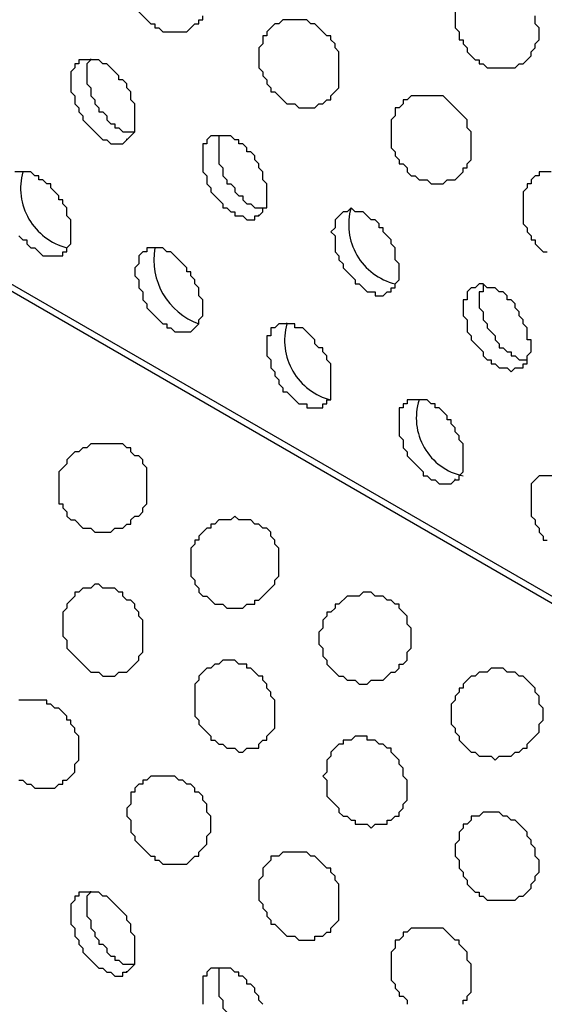
# Model space of a CAD drawing. Extents: x 0 to 219, y -4 to 280.
# Drawn here: x 98 to 101, y 132 to 138 of the extents above; entities that cross this region are included whole.
import ezdxf

# ---------------------------------------------------------------- set-up
doc = ezdxf.new("R2010")
doc.units = 0
doc.header["$LTSCALE"] = 10
doc.header["$MEASUREMENT"] = 0
doc.layers.add('CADdetails-9-EXTRAFINE', color=9, linetype='CONTINUOUS')

msp = doc.modelspace()

# ---------------------------------------------------------------- linework, layer by layer
at = {"layer": 'CADdetails-9-EXTRAFINE'}
for p, q in [((117.7186, 125.1553, 0), (58.5378, 159.3239, 0)), ((98.3452, 138.0881, 0), (98.3452, 138.0946, 0)), ((98.578, 137.5708, 0), (98.578, 137.5773, 0)), ((99.4315, 137.0794, 0), (99.4315, 137.0858, 0)), ((99.6126, 136.381, 0), (99.6126, 136.3874, 0)), ((100.6989, 135.3722, 0), (100.6989, 135.3787, 0)), ((98.3452, 132.7081, 0), (98.3452, 132.7145, 0)), ((98.578, 132.1907, 0), (98.578, 132.1972, 0))]:
    msp.add_line(p, q, dxfattribs=at)
for points in [[(117.7186, 125.1035), (59.288, 158.8583), (59.2104, 158.7807), (59.1586, 158.729), (59.1069, 158.6513), (59.0552, 158.5996), (59.0034, 158.522), (58.9258, 158.4703), (58.8741, 158.3927), (58.8224, 158.3151), (58.7706, 158.2634), (58.7189, 158.1858), (58.6672, 158.1082), (58.6413, 158.0306), (58.5896, 157.953), (58.5378, 157.8754)], [(98.6297, 138.4244), (98.7073, 138.3468), (98.7331, 138.3209), (98.759, 138.3209), (98.759, 138.295), (98.7849, 138.295), (98.8107, 138.2692), (98.9659, 138.2692), (98.9918, 138.295), (99.0177, 138.3209), (99.0435, 138.3209), (99.0435, 138.3468), (99.0694, 138.3468), (99.0694, 138.3726)], [(100.6989, 138.3985), (100.6989, 138.295), (100.7248, 138.2692), (100.7248, 138.2174), (100.7507, 138.2174), (100.7507, 138.1916), (100.7765, 138.1657), (100.7765, 138.1399), (100.8283, 138.0881), (100.8541, 138.0881), (100.8541, 138.0623), (100.88, 138.0623), (100.9059, 138.0364), (101.0869, 138.0364), (101.1128, 138.0623), (101.1387, 138.0623), (101.1904, 138.114), (101.1904, 138.1399), (101.2163, 138.1657), (101.2163, 138.1916), (101.2421, 138.2174), (101.2421, 138.295), (101.2163, 138.3209), (101.2163, 138.3726)], [(98.3452, 138.0881), (98.3193, 138.0623), (98.3193, 137.9329), (98.3452, 137.9071), (98.3452, 137.8553), (98.371, 137.8295), (98.371, 137.8036), (98.3969, 137.7777), (98.3969, 137.7519), (98.4228, 137.7519), (98.4486, 137.726), (98.4486, 137.7001), (98.4745, 137.6743), (98.5004, 137.6743), (98.5004, 137.6484), (98.5262, 137.6484), (98.5521, 137.6225), (98.6297, 137.6225)], [(99.1987, 137.5967), (99.1729, 137.5967), (99.1729, 137.4156), (99.1987, 137.3897), (99.1987, 137.338), (99.2246, 137.3121), (99.2246, 137.2863), (99.2505, 137.2863), (99.2763, 137.2604), (99.2763, 137.2345), (99.3022, 137.2087), (99.3281, 137.2087), (99.3281, 137.1828), (99.3539, 137.157), (99.3798, 137.157), (99.4057, 137.1311), (99.4574, 137.1311)], [(97.8796, 136.95), (97.9054, 136.9242), (97.9313, 136.9242), (97.9313, 136.8983), (97.9572, 136.8724), (97.983, 136.8724), (98.0348, 136.8207), (98.1641, 136.8207), (98.1641, 136.8466), (98.19, 136.8466), (98.19, 136.8724), (98.2158, 136.8983), (98.2158, 137.0535), (98.19, 137.0794), (98.19, 137.1311), (98.1641, 137.157), (98.1641, 137.1828), (98.1382, 137.1828), (98.1382, 137.2087), (98.0865, 137.2604), (98.0865, 137.2863), (98.0606, 137.2863), (98.0348, 137.3121), (98.0089, 137.3121), (98.0089, 137.338), (97.983, 137.338), (97.9572, 137.3639), (97.8537, 137.3639)], [(101.3197, 137.3639), (101.2421, 137.3639), (101.2421, 137.338), (101.2163, 137.338), (101.1904, 137.3121), (101.1904, 137.2863), (101.1645, 137.2863), (101.1645, 137.2604), (101.1387, 137.2345), (101.1387, 137.0276), (101.1645, 137.0018), (101.1645, 136.9759), (101.1904, 136.95), (101.1904, 136.9242), (101.2163, 136.9242), (101.2163, 136.8983), (101.268, 136.8466), (101.2939, 136.8466)], [(100.88, 136.6396), (100.88, 136.5879), (100.8541, 136.5879), (100.8541, 136.4844), (100.88, 136.4586), (100.88, 136.4068), (100.9059, 136.381), (100.9059, 136.3551), (100.9576, 136.3034), (100.9576, 136.2775), (100.9835, 136.2517), (100.9835, 136.2258), (101.0093, 136.2258), (101.0352, 136.1999), (101.0611, 136.1999), (101.0611, 136.1741), (101.0869, 136.1741), (101.1128, 136.1482), (101.1645, 136.1482)], [(101.3714, 135.3981), (101.2421, 135.3981), (101.1904, 135.3464), (101.1904, 135.1394), (101.2163, 135.1136), (101.2163, 135.0877), (101.2421, 135.0618), (101.2421, 135.036), (101.268, 135.0101), (101.268, 134.9842), (101.2939, 134.9842)], [(97.8796, 133.4323), (97.9054, 133.4323), (97.9313, 133.4064), (97.9572, 133.4064), (97.983, 133.3806), (98.1124, 133.3806), (98.1382, 133.4064), (98.1641, 133.4064), (98.1641, 133.4323), (98.19, 133.4323), (98.2417, 133.484), (98.2417, 133.5358), (98.2676, 133.5616), (98.2676, 133.7168), (98.2417, 133.7427), (98.2417, 133.7685), (98.2158, 133.7944), (98.2158, 133.8203), (98.19, 133.8203), (98.19, 133.8461), (98.1382, 133.8979), (98.1124, 133.8979), (98.0865, 133.9237), (98.0606, 133.9237), (98.0606, 133.9496), (97.8796, 133.9496)], [(98.3452, 132.7081), (98.3193, 132.6822), (98.3193, 132.5529), (98.3452, 132.527), (98.3452, 132.4753), (98.371, 132.4494), (98.371, 132.4235), (98.3969, 132.3977), (98.3969, 132.3718), (98.4228, 132.3718), (98.4486, 132.3459), (98.4486, 132.3201), (98.4745, 132.2942), (98.5004, 132.2942), (98.5004, 132.2683), (98.5262, 132.2683), (98.5521, 132.2425), (98.6297, 132.2425)], [(100.7507, 131.9838), (100.7507, 132.0097), (100.7765, 132.0097), (100.7765, 132.0355), (100.8024, 132.0614), (100.8024, 132.2425), (100.7765, 132.2683), (100.7765, 132.3201), (100.7248, 132.3718), (100.7248, 132.3977), (100.6989, 132.3977), (100.6213, 132.4753), (100.4144, 132.4753), (100.3885, 132.4494), (100.3627, 132.4494), (100.3627, 132.4235), (100.3368, 132.3977), (100.311, 132.3977), (100.311, 132.3459), (100.2851, 132.3201), (100.2851, 132.139), (100.311, 132.1131), (100.311, 132.0873), (100.3368, 132.0614), (100.3368, 132.0355), (100.3627, 132.0355), (100.3885, 132.0097), (100.3885, 131.9838)], [(99.4574, 131.9838), (99.4315, 132.0097), (99.4315, 132.0355), (99.4057, 132.0614), (99.4057, 132.0873), (99.3798, 132.1131), (99.3539, 132.1131), (99.3539, 132.139), (99.3281, 132.1649), (99.3022, 132.1649), (99.3022, 132.1907), (99.2763, 132.1907), (99.2505, 132.2166), (99.1211, 132.2166), (99.0953, 132.1907), (99.0953, 132.1649), (99.0694, 132.1649), (99.0694, 131.9838)], [(99.1987, 132.2166), (99.1729, 132.2166), (99.1729, 132.0355), (99.1987, 132.0097), (99.1987, 131.9579), (99.2246, 131.9321), (99.2246, 131.9062), (99.2505, 131.9062), (99.2763, 131.8803), (99.2763, 131.8545), (99.3022, 131.8286), (99.3281, 131.8286), (99.3281, 131.8028), (99.3539, 131.7769), (99.3798, 131.7769), (99.4057, 131.751), (99.4574, 131.751)]]:
    msp.add_lwpolyline(points, dxfattribs=at)
for points in [[(99.8454, 137.8036), (99.8712, 137.8295), (99.8971, 137.8295), (99.8971, 137.8553), (99.9488, 137.9071), (99.9488, 138.1399), (99.923, 138.1657), (99.923, 138.1916), (99.8971, 138.2174), (99.8971, 138.2433), (99.8712, 138.2433), (99.7936, 138.3209), (99.7678, 138.3209), (99.7419, 138.3468), (99.5867, 138.3468), (99.5608, 138.3209), (99.535, 138.3209), (99.4833, 138.2692), (99.4833, 138.2433), (99.4574, 138.2433), (99.4574, 138.1916), (99.4315, 138.1657), (99.4315, 138.0364), (99.4574, 138.0105), (99.4574, 137.9847), (99.4833, 137.9588), (99.4833, 137.9329), (99.5091, 137.9071), (99.5091, 137.8812), (99.535, 137.8812), (99.6126, 137.8036), (99.6643, 137.8036), (99.6902, 137.7777), (99.7936, 137.7777), (99.8195, 137.8036)], [(98.578, 137.5708), (98.6297, 137.6225), (98.6297, 137.8036), (98.6038, 137.8295), (98.6038, 137.8812), (98.578, 137.9071), (98.578, 137.9329), (98.5521, 137.9588), (98.5262, 137.9588), (98.5262, 137.9847), (98.4486, 138.0623), (98.4228, 138.0623), (98.3969, 138.0881), (98.2676, 138.0881), (98.2676, 138.0623), (98.2417, 138.0623), (98.2417, 138.0364), (98.2158, 138.0105), (98.2158, 137.8812), (98.2417, 137.8553), (98.2417, 137.8036), (98.2676, 137.7777), (98.2676, 137.7519), (98.2934, 137.726), (98.2934, 137.7001), (98.371, 137.6225), (98.4228, 137.5708), (98.4486, 137.5708), (98.4745, 137.5449), (98.5521, 137.5449)], [(100.6989, 137.3121), (100.7507, 137.3639), (100.7507, 137.3897), (100.7765, 137.3897), (100.7765, 137.4156), (100.8024, 137.4415), (100.8024, 137.6225), (100.7765, 137.6484), (100.7765, 137.7001), (100.6731, 137.8036), (100.6213, 137.8553), (100.4144, 137.8553), (100.3885, 137.8295), (100.3627, 137.8295), (100.3627, 137.8036), (100.3368, 137.7777), (100.311, 137.7777), (100.311, 137.726), (100.2851, 137.7001), (100.2851, 137.5191), (100.311, 137.4932), (100.311, 137.4673), (100.3368, 137.4415), (100.3368, 137.4156), (100.3627, 137.4156), (100.3885, 137.3897), (100.3885, 137.3639), (100.4144, 137.338), (100.4403, 137.338), (100.4662, 137.3121), (100.5179, 137.3121), (100.5437, 137.2863), (100.6213, 137.2863), (100.6472, 137.3121)], [(99.4315, 137.0794), (99.4574, 137.1052), (99.4574, 137.1311), (99.4833, 137.1311), (99.4833, 137.2863), (99.4574, 137.3121), (99.4574, 137.3639), (99.4315, 137.3897), (99.4315, 137.4156), (99.4057, 137.4415), (99.4057, 137.4673), (99.3798, 137.4932), (99.3539, 137.4932), (99.3539, 137.5191), (99.3281, 137.5449), (99.3022, 137.5449), (99.3022, 137.5708), (99.2763, 137.5708), (99.2505, 137.5967), (99.1211, 137.5967), (99.0953, 137.5708), (99.0953, 137.5449), (99.0694, 137.5449), (99.0694, 137.3639), (99.0953, 137.338), (99.0953, 137.2863), (99.1211, 137.2604), (99.1211, 137.2345), (99.1987, 137.157), (99.1987, 137.1311), (99.2246, 137.1311), (99.2505, 137.1052), (99.2763, 137.1052), (99.2763, 137.0794), (99.3281, 137.0794), (99.3539, 137.0535), (99.4057, 137.0535), (99.4057, 137.0794)], [(100.2592, 136.5879), (100.2851, 136.5879), (100.2851, 136.6138), (100.311, 136.6138), (100.311, 136.6396), (100.3368, 136.6655), (100.3368, 136.769), (100.311, 136.7948), (100.311, 136.8724), (100.2851, 136.8983), (100.2851, 136.9242), (100.2334, 136.9759), (100.2334, 137.0018), (100.2075, 137.0018), (100.2075, 137.0276), (100.1816, 137.0535), (100.1558, 137.0535), (100.104, 137.1052), (100.0523, 137.1052), (100.0264, 137.1311), (100.0006, 137.1052), (99.9747, 137.1052), (99.923, 137.0535), (99.923, 137.0018), (99.8971, 136.9759), (99.923, 136.95), (99.923, 136.8466), (99.9488, 136.8207), (99.9488, 136.7948), (99.9747, 136.769), (99.9747, 136.7431), (100.0523, 136.6655), (100.0523, 136.6396), (100.0782, 136.6396), (100.1299, 136.5879), (100.1816, 136.5879), (100.1816, 136.562), (100.2334, 136.562)], [(98.9918, 136.3292), (99.0435, 136.381), (99.0435, 136.4068), (99.0694, 136.4327), (99.0694, 136.5362), (99.0435, 136.562), (99.0435, 136.6138), (99.0177, 136.6396), (99.0177, 136.6655), (98.9918, 136.6914), (98.9918, 136.7172), (98.9659, 136.7172), (98.9659, 136.7431), (98.8883, 136.8207), (98.8625, 136.8466), (98.8366, 136.8466), (98.8107, 136.8724), (98.7073, 136.8724), (98.7073, 136.8466), (98.6814, 136.8466), (98.6556, 136.8207), (98.6556, 136.769), (98.6297, 136.7431), (98.6297, 136.6914), (98.6556, 136.6655), (98.6556, 136.6138), (98.6814, 136.5879), (98.6814, 136.5362), (98.7073, 136.5103), (98.7073, 136.4844), (98.7849, 136.4068), (98.8107, 136.381), (98.8366, 136.381), (98.8366, 136.3551), (98.8625, 136.3551), (98.8883, 136.3292)], [(101.1128, 136.0965), (101.1387, 136.0965), (101.1387, 136.1223), (101.1645, 136.1223), (101.1645, 136.1741), (101.1904, 136.1999), (101.1904, 136.2775), (101.1645, 136.2775), (101.1645, 136.3551), (101.1387, 136.381), (101.1387, 136.4068), (101.1128, 136.4327), (101.1128, 136.4586), (101.0869, 136.4844), (101.0869, 136.5103), (101.0611, 136.5362), (101.0352, 136.5362), (101.0352, 136.562), (101.0093, 136.5879), (100.9835, 136.5879), (100.9576, 136.6138), (100.9059, 136.6138), (100.88, 136.6396), (100.8541, 136.6396), (100.8283, 136.6138), (100.8024, 136.6138), (100.7765, 136.5879), (100.7765, 136.5362), (100.7507, 136.5362), (100.7507, 136.4327), (100.7765, 136.4068), (100.7765, 136.3292), (100.8024, 136.3034), (100.8024, 136.2775), (100.88, 136.1999), (100.88, 136.1741), (100.9059, 136.1482), (100.9317, 136.1482), (100.9317, 136.1223), (100.9576, 136.1223), (100.9835, 136.0965), (101.0352, 136.0965), (101.0611, 136.0706), (101.0869, 136.0965)], [(99.8454, 135.8637), (99.8712, 135.8637), (99.8712, 135.8895), (99.8971, 135.8895), (99.8971, 136.1223), (99.8712, 136.1482), (99.8712, 136.1741), (99.8454, 136.1999), (99.8454, 136.2258), (99.8195, 136.2258), (99.7936, 136.2517), (99.7936, 136.2775), (99.716, 136.3551), (99.6643, 136.3551), (99.6643, 136.381), (99.5608, 136.381), (99.535, 136.3551), (99.5091, 136.3551), (99.5091, 136.3034), (99.4833, 136.3034), (99.4833, 136.1741), (99.5091, 136.1482), (99.5091, 136.0965), (99.535, 136.0706), (99.535, 136.0447), (99.5608, 136.0189), (99.5608, 135.993), (99.5867, 135.9671), (99.5867, 135.9413), (99.6126, 135.9413), (99.6902, 135.8637), (99.7419, 135.8637), (99.7419, 135.8378), (99.8454, 135.8378)], [(100.6989, 135.3722), (100.7248, 135.3722), (100.7248, 135.3981), (100.7507, 135.424), (100.7507, 135.605), (100.7248, 135.6309), (100.7248, 135.6567), (100.6989, 135.6826), (100.6989, 135.7085), (100.6731, 135.7343), (100.6731, 135.7602), (100.6472, 135.7602), (100.6472, 135.7861), (100.5955, 135.8378), (100.5696, 135.8378), (100.5696, 135.8637), (100.5437, 135.8637), (100.5179, 135.8895), (100.3885, 135.8895), (100.3885, 135.8637), (100.3627, 135.8637), (100.3627, 135.8378), (100.3368, 135.8378), (100.3368, 135.6567), (100.3627, 135.6309), (100.3627, 135.5791), (100.3885, 135.5533), (100.3885, 135.5274), (100.4662, 135.4498), (100.492, 135.424), (100.492, 135.3981), (100.5179, 135.3981), (100.5437, 135.3722), (100.5696, 135.3722), (100.5955, 135.3464), (100.6731, 135.3464)], [(98.578, 135.0877), (98.6038, 135.0877), (98.6038, 135.1136), (98.6297, 135.1394), (98.6556, 135.1394), (98.6814, 135.1653), (98.6814, 135.1912), (98.7073, 135.217), (98.7073, 135.4498), (98.6814, 135.4757), (98.6814, 135.5015), (98.6556, 135.5274), (98.6297, 135.5274), (98.6038, 135.5533), (98.6038, 135.5791), (98.578, 135.5791), (98.5521, 135.605), (98.3452, 135.605), (98.3193, 135.5791), (98.2934, 135.5791), (98.2676, 135.5533), (98.2417, 135.5533), (98.19, 135.5015), (98.19, 135.4757), (98.1382, 135.424), (98.1382, 135.217), (98.1641, 135.217), (98.1641, 135.1912), (98.19, 135.1653), (98.19, 135.1394), (98.2158, 135.1136), (98.2417, 135.1136), (98.2934, 135.0618), (98.3452, 135.0618), (98.371, 135.036), (98.4745, 135.036), (98.5004, 135.0618), (98.5521, 135.0618)], [(99.4057, 134.5963), (99.4315, 134.5963), (99.5091, 134.6738), (99.535, 134.6997), (99.535, 134.7256), (99.5608, 134.7514), (99.5608, 134.9325), (99.535, 134.9584), (99.535, 134.9842), (99.5091, 135.0101), (99.5091, 135.036), (99.4833, 135.0618), (99.4574, 135.0618), (99.4315, 135.0877), (99.4057, 135.0877), (99.3798, 135.1136), (99.3022, 135.1136), (99.2763, 135.1394), (99.2505, 135.1136), (99.1729, 135.1136), (99.147, 135.0877), (99.1211, 135.0877), (99.1211, 135.0618), (99.0953, 135.0618), (99.0435, 135.0101), (99.0435, 134.9842), (99.0177, 134.9842), (99.0177, 134.9584), (98.9918, 134.9325), (98.9918, 134.7514), (99.0177, 134.7256), (99.0177, 134.6997), (99.0435, 134.6738), (99.0435, 134.648), (99.0694, 134.6221), (99.0953, 134.6221), (99.147, 134.5704), (99.1987, 134.5704), (99.2246, 134.5445), (99.3281, 134.5445), (99.3539, 134.5704), (99.4057, 134.5704)], [(98.578, 134.1307), (98.6556, 134.2083), (98.6556, 134.2341), (98.6814, 134.26), (98.6814, 134.4669), (98.6556, 134.4928), (98.6556, 134.5187), (98.6297, 134.5445), (98.6297, 134.5704), (98.6038, 134.5963), (98.578, 134.5963), (98.5521, 134.6221), (98.5521, 134.648), (98.5262, 134.648), (98.5004, 134.6738), (98.4228, 134.6738), (98.3969, 134.6997), (98.371, 134.6997), (98.3452, 134.6738), (98.2934, 134.6738), (98.2676, 134.648), (98.2417, 134.648), (98.2417, 134.6221), (98.19, 134.5704), (98.19, 134.5445), (98.1641, 134.5187), (98.1641, 134.3635), (98.19, 134.3376), (98.19, 134.2859), (98.2934, 134.1824), (98.3452, 134.1307), (98.3969, 134.1307), (98.4228, 134.1048), (98.5004, 134.1048), (98.5262, 134.1307)], [(100.2592, 134.1048), (100.2851, 134.1307), (100.311, 134.1307), (100.3368, 134.1565), (100.3368, 134.1824), (100.3627, 134.1824), (100.3885, 134.2083), (100.3885, 134.26), (100.4144, 134.2859), (100.4144, 134.4152), (100.3885, 134.4411), (100.3885, 134.4928), (100.3368, 134.5445), (100.3368, 134.5704), (100.311, 134.5704), (100.2851, 134.5963), (100.2592, 134.5963), (100.2334, 134.6221), (100.1816, 134.6221), (100.1558, 134.648), (100.104, 134.648), (100.0782, 134.6221), (100.0006, 134.6221), (99.9488, 134.5704), (99.923, 134.5704), (99.923, 134.5445), (99.8971, 134.5187), (99.8712, 134.5187), (99.8712, 134.4928), (99.8454, 134.4669), (99.8454, 134.4152), (99.8195, 134.3893), (99.8195, 134.3117), (99.8454, 134.2859), (99.8454, 134.2341), (99.8712, 134.2083), (99.8712, 134.1824), (99.9488, 134.1048), (99.9747, 134.1048), (100.0006, 134.0789), (100.0523, 134.0789), (100.0782, 134.0531), (100.1299, 134.0531), (100.1558, 134.0789), (100.2334, 134.0789)], [(99.4315, 133.6392), (99.4315, 133.6651), (99.4574, 133.691), (99.4833, 133.691), (99.4833, 133.7168), (99.535, 133.7685), (99.535, 133.9496), (99.5091, 133.9755), (99.5091, 134.0013), (99.4833, 134.0272), (99.4833, 134.0531), (99.4574, 134.0789), (99.4574, 134.1048), (99.4315, 134.1048), (99.3798, 134.1565), (99.3539, 134.1565), (99.3539, 134.1824), (99.3022, 134.1824), (99.2763, 134.2083), (99.1987, 134.2083), (99.1729, 134.1824), (99.147, 134.1824), (99.1211, 134.1565), (99.0953, 134.1565), (99.0435, 134.1048), (99.0435, 134.0789), (99.0177, 134.0531), (99.0177, 133.8461), (99.0435, 133.8203), (99.0435, 133.7944), (99.1211, 133.7168), (99.1211, 133.691), (99.147, 133.691), (99.1729, 133.6651), (99.1987, 133.6651), (99.2246, 133.6392), (99.2763, 133.6392), (99.3022, 133.6134), (99.3281, 133.6134), (99.3539, 133.6392)], [(101.1128, 133.6134), (101.1387, 133.6392), (101.1645, 133.6392), (101.1645, 133.6651), (101.2421, 133.7427), (101.2421, 133.7944), (101.268, 133.8203), (101.268, 133.8979), (101.2421, 133.9237), (101.2421, 133.9755), (101.2163, 134.0013), (101.2163, 134.0272), (101.1387, 134.1048), (101.1128, 134.1048), (101.0869, 134.1307), (101.0352, 134.1307), (101.0093, 134.1565), (100.9317, 134.1565), (100.9059, 134.1307), (100.8541, 134.1307), (100.8283, 134.1048), (100.8024, 134.1048), (100.7507, 134.0531), (100.7507, 134.0272), (100.7248, 134.0272), (100.7248, 134.0013), (100.6989, 133.9755), (100.6989, 133.9496), (100.6731, 133.9237), (100.6731, 133.7944), (100.6989, 133.7685), (100.6989, 133.7427), (100.7248, 133.7168), (100.7248, 133.691), (100.8024, 133.6134), (100.8283, 133.6134), (100.8541, 133.5875), (100.9317, 133.5875), (100.9576, 133.5616), (100.9835, 133.5875), (101.0611, 133.5875), (101.0869, 133.6134)], [(100.2592, 133.1736), (100.2851, 133.1736), (100.311, 133.1995), (100.3368, 133.1995), (100.3368, 133.2254), (100.3627, 133.2512), (100.3627, 133.2771), (100.3885, 133.303), (100.3885, 133.4323), (100.3627, 133.4582), (100.3627, 133.5099), (100.3368, 133.5358), (100.3368, 133.5616), (100.2851, 133.6134), (100.2851, 133.6392), (100.2592, 133.6392), (100.2334, 133.6651), (100.2075, 133.6651), (100.1816, 133.691), (100.1299, 133.691), (100.1299, 133.7168), (100.0523, 133.7168), (100.0264, 133.691), (99.9747, 133.691), (99.9747, 133.6651), (99.9488, 133.6651), (99.8971, 133.6134), (99.8971, 133.5875), (99.8712, 133.5616), (99.8712, 133.484), (99.8454, 133.4582), (99.8712, 133.4323), (99.8712, 133.3288), (99.9488, 133.2512), (99.9488, 133.2254), (99.9747, 133.1995), (100.0006, 133.1995), (100.0264, 133.1736), (100.0523, 133.1736), (100.0523, 133.1478), (100.1299, 133.1478), (100.1558, 133.1219), (100.1816, 133.1478), (100.2592, 133.1478)], [(98.9918, 132.915), (99.0177, 132.9408), (99.0435, 132.9408), (99.0435, 132.9667), (99.0953, 133.0184), (99.0953, 133.0702), (99.1211, 133.096), (99.1211, 133.1995), (99.0953, 133.2254), (99.0953, 133.2771), (99.0694, 133.303), (99.0694, 133.3288), (99.0435, 133.3547), (99.0177, 133.3547), (99.0177, 133.3806), (98.9918, 133.4064), (98.9659, 133.4064), (98.9401, 133.4323), (98.9142, 133.4323), (98.8883, 133.4582), (98.7331, 133.4582), (98.7073, 133.4323), (98.6814, 133.4323), (98.6814, 133.4064), (98.6556, 133.4064), (98.6297, 133.3806), (98.6297, 133.3547), (98.6038, 133.3547), (98.6038, 133.2771), (98.578, 133.2512), (98.578, 133.1995), (98.6038, 133.1736), (98.6038, 133.096), (98.6297, 133.0702), (98.6297, 133.0443), (98.7073, 132.9667), (98.7331, 132.9408), (98.759, 132.9408), (98.759, 132.915), (98.7849, 132.915), (98.8107, 132.8891), (98.9659, 132.8891)], [(101.1128, 132.6822), (101.1387, 132.6822), (101.1904, 132.7339), (101.1904, 132.7598), (101.2163, 132.7856), (101.2163, 132.8115), (101.2421, 132.8374), (101.2421, 132.915), (101.2163, 132.9408), (101.2163, 132.9926), (101.1904, 133.0184), (101.1904, 133.0443), (101.1645, 133.0702), (101.1645, 133.096), (101.0869, 133.1736), (101.0611, 133.1736), (101.0352, 133.1995), (101.0093, 133.1995), (100.9835, 133.2254), (100.88, 133.2254), (100.8541, 133.1995), (100.8024, 133.1995), (100.8024, 133.1736), (100.7765, 133.1478), (100.7507, 133.1478), (100.7507, 133.1219), (100.7248, 133.096), (100.7248, 133.0443), (100.6989, 133.0184), (100.6989, 132.9408), (100.7248, 132.915), (100.7248, 132.8632), (100.7507, 132.8374), (100.7507, 132.8115), (100.7765, 132.7856), (100.7765, 132.7598), (100.8283, 132.7081), (100.8541, 132.7081), (100.8541, 132.6822), (100.88, 132.6822), (100.9059, 132.6563), (101.0869, 132.6563)], [(99.8454, 132.4235), (99.8712, 132.4494), (99.8971, 132.4494), (99.8971, 132.4753), (99.9488, 132.527), (99.9488, 132.7598), (99.923, 132.7856), (99.923, 132.8115), (99.8971, 132.8374), (99.8971, 132.8632), (99.8712, 132.8632), (99.7936, 132.9408), (99.7678, 132.9408), (99.7419, 132.9667), (99.5867, 132.9667), (99.5608, 132.9408), (99.5091, 132.9408), (99.5091, 132.915), (99.4574, 132.8632), (99.4574, 132.8115), (99.4315, 132.7856), (99.4315, 132.6563), (99.4574, 132.6305), (99.4574, 132.6046), (99.4833, 132.5787), (99.4833, 132.5529), (99.5091, 132.527), (99.5091, 132.5011), (99.535, 132.5011), (99.6126, 132.4235), (99.6643, 132.4235), (99.6902, 132.3977), (99.7936, 132.3977), (99.7936, 132.4235)], [(98.578, 132.1907), (98.6297, 132.2425), (98.6297, 132.4235), (98.6038, 132.4494), (98.6038, 132.5011), (98.578, 132.527), (98.578, 132.5529), (98.5004, 132.6305), (98.4486, 132.6822), (98.4228, 132.6822), (98.3969, 132.7081), (98.2676, 132.7081), (98.2676, 132.6822), (98.2417, 132.6822), (98.2417, 132.6563), (98.2158, 132.6305), (98.2158, 132.5011), (98.2417, 132.4753), (98.2417, 132.4235), (98.2676, 132.3977), (98.2676, 132.3718), (98.2934, 132.3459), (98.2934, 132.3201), (98.371, 132.2425), (98.3969, 132.2166), (98.4228, 132.2166), (98.4486, 132.1907), (98.4745, 132.1907), (98.5004, 132.1649), (98.5521, 132.1649), (98.5521, 132.1907)]]:
    msp.add_lwpolyline(points, close=True, dxfattribs=at)
for centre, radius, start, end in [((98.2907, 137.2588, 0), 0.3993, 164.74401, 255.39315), ((100.4068, 137.0232, 0), 0.3954, 164.16898, 255.9685), ((99.1927, 136.7954, 0), 0.4405, 169.93467, 250.2036), ((99.993, 136.2731, 0), 0.3954, 164.16973, 255.96743), ((100.8331, 135.7739, 0), 0.3847, 162.50481, 257.63235)]:
    msp.add_arc(centre, radius, start, end, dxfattribs=at)

doc.saveas('drawing.dxf')
